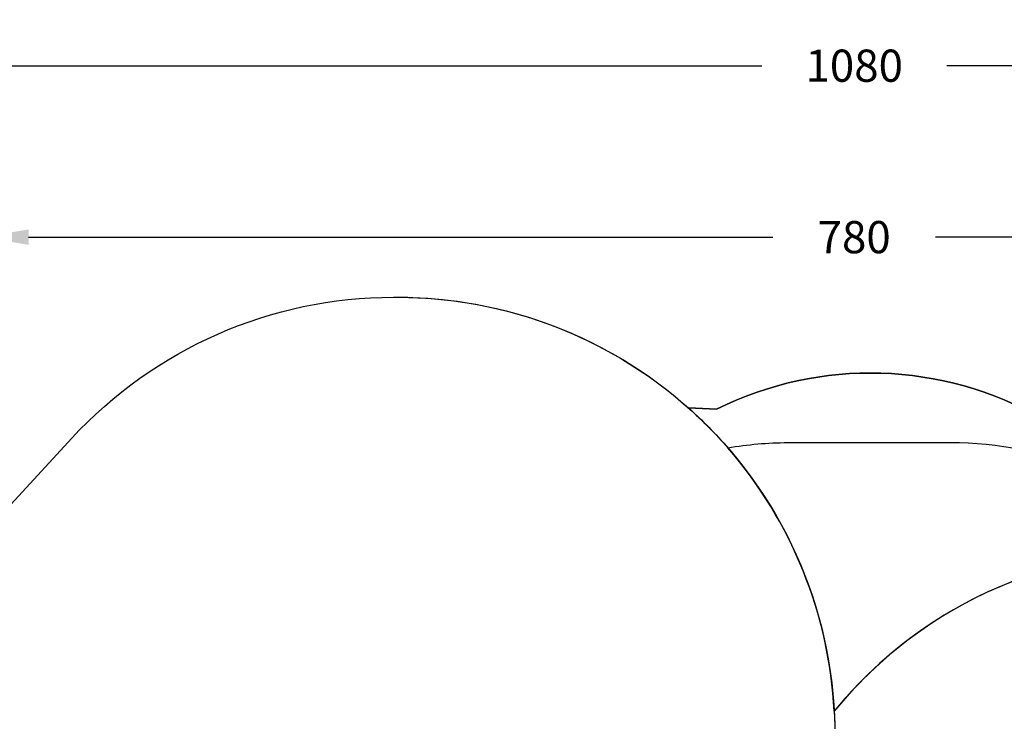
# Model space of a CAD drawing. Units: inches. Extents: x 6234 to 7936, y -15 to 1135.
# Drawn here: x 6803 to 7231, y 830 to 1135 of the extents above; entities that cross this region are included whole.
import ezdxf

# ---------------------------------------------------------------- set-up
doc = ezdxf.new("R2010")
doc.units = ezdxf.units.IN
doc.header["$MEASUREMENT"] = 0
doc.layers.add('VP-DIM', color=7, linetype='Continuous')
doc.layers.add('VP-HIC', color=6, linetype='Continuous')
doc.layers.add('VP-EQ', color=7, linetype='Continuous', true_color=0x8a3492)
doc.styles.get("Standard").update_dxf_attribs({"font": 'arial.ttf'})
doc.dimstyles.get("Standard").update_dxf_attribs({"dimtxt": 14, "dimasz": 20, "dimexe": 20, "dimexo": 50, "dimgap": 20, "dimtad": 0, "dimdec": 0, "dimzin": 0, "dimdsep": 46, "dimtxsty": 'Standard', "dimcen": -0.09, "dimadec": 0, "dimazin": 0, "dimtfac": 1, "dimtdec": 4, "dimtofl": 0, "dimtmove": 0, "dimatfit": 3, "dimfxl": 70, "dimfxlon": 1, "dimtolj": 1, "dimtzin": 0, "dimarcsym": 0})

# ---------------------------------------------------------------- blocks, each defined once
blk = doc.blocks.new('*D78')
at = {"layer": 'Defpoints', "color": 0}
for p in [(7544.12, 1040.85), (6786.43, 595.94), (7544.12, 410.71)]:
    blk.add_point(p, dxfattribs=at)
at = {"layer": 'VP-DIM', "color": 0, "lineweight": -2}
for p, q in [((6786.43, 970.85), (6786.43, 1060.85)), ((7544.12, 970.85), (7544.12, 1060.85)), ((6806.43, 1040.85), (7129.91, 1040.85)), ((7524.12, 1040.85), (7200.64, 1040.85))]:
    blk.add_line(p, q, dxfattribs=at)
at = {"layer": 'VP-DIM', "color": 0}
for points in [[(6806.43, 1044.19), (6806.43, 1037.52), (6786.43, 1040.85)], [(7524.12, 1037.52), (7524.12, 1044.19), (7544.12, 1040.85)]]:
    blk.add_solid(points, dxfattribs=at)
at = {"layer": 'VP-DIM', "color": 0, "insert": (7165.27, 1040.85), "char_height": 14, "attachment_point": 5}
blk.add_mtext('\\A1;780', dxfattribs=at)
blk = doc.blocks.new('*D95')
at = {"layer": 'Defpoints', "color": 0}
for p in [(7705.08, 1115.39), (6625.5, 608.54), (7705.08, 407)]:
    blk.add_point(p, dxfattribs=at)
at = {"layer": 'VP-DIM', "color": 0, "lineweight": -2}
for p, q in [((6625.5, 1045.39), (6625.5, 1135.39)), ((7705.08, 1045.39), (7705.08, 1135.39)), ((6645.5, 1115.39), (7125.09, 1115.39)), ((7685.08, 1115.39), (7205.48, 1115.39))]:
    blk.add_line(p, q, dxfattribs=at)
at = {"layer": 'VP-DIM', "color": 0}
for points in [[(6645.5, 1118.72), (6645.5, 1112.05), (6625.5, 1115.39)], [(7685.08, 1112.05), (7685.08, 1118.72), (7705.08, 1115.39)]]:
    blk.add_solid(points, dxfattribs=at)
at = {"layer": 'VP-DIM', "color": 0, "insert": (7165.29, 1115.39), "char_height": 14, "attachment_point": 5}
blk.add_mtext('\\A1;1080', dxfattribs=at)
blk = doc.blocks.new('*D97')
at = {"layer": 'Defpoints', "color": 0}
for p in [(6965, 1014.74), (7401.31, -14.86), (7915.84, -14.86)]:
    blk.add_point(p, dxfattribs=at)
at = {"layer": 'VP-DIM', "color": 0, "lineweight": -2}
for p, q in [((7845.84, 1014.74), (7935.84, 1014.74)), ((7915.84, 994.74), (7915.84, 540.13)), ((7915.84, 5.14), (7915.84, 459.74)), ((7845.84, -14.86), (7935.84, -14.86))]:
    blk.add_line(p, q, dxfattribs=at)
at = {"layer": 'VP-DIM', "color": 0}
for points in [[(7919.17, 994.74), (7912.51, 994.74), (7915.84, 1014.74)], [(7912.51, 5.14), (7919.17, 5.14), (7915.84, -14.86)]]:
    blk.add_solid(points, dxfattribs=at)
at = {"layer": 'VP-DIM', "color": 0, "insert": (7915.84, 499.94), "char_height": 14, "attachment_point": 5, "rotation": 90}
blk.add_mtext('\\A1;1030', dxfattribs=at)
blk = doc.blocks.new('RB1319 2D_')
at = {"layer": 'VP-EQ', "color": 0}
blk.add_lwpolyline([(6702.8, 820.4), (6825.19, 953.4, -0.209716), (6965, 1014.74), (6966.85, 1014.74, -0.184018), (7093.26, 966.58), (7105.5, 966.07, -0.251173), (7247.2, 961.77), (7366.8, 892.88, -0.520467), (7447.69, 594.5, -0.191256), (7557.44, 579.96), (7628.26, 540.38, -0.271694), (7705.08, 409.44)], format="xyb", dxfattribs=at)

msp = doc.modelspace()

# ---------------------------------------------------------------- linework, layer by layer
at = {"layer": 'VP-HIC', "color": 1}
msp.add_lwpolyline([(6652.6, 667.04), (6652.6, 691.74, -0.188153), (6702.8, 820.4), (6825.19, 953.4, -0.209716), (6965, 1014.74), (6966.85, 1014.74, -0.432288), (7156.49, 813.09), (7144.59, 619.13, -0.489775), (6896.57, 449.96), (6784.23, 486.22, -0.325447)], format="xyb", close=True, dxfattribs=at)
at = {"layer": 'VP-HIC', "color": 4}
msp.add_lwpolyline([(7317.34, 903.52, -0.067318), (7366.8, 892.88), (7247.2, 961.77, 0.251173), (7105.5, 966.07), (7093.26, 966.58, -0.032111), (7110.38, 949.23, -0.043653), (7136.42, 951.54), (7207.07, 951.63, -0.2093)], format="xyb", close=True, dxfattribs=at)
at = {"layer": 'VP-HIC', "color": 3}
msp.add_lwpolyline([(7156.59, 834.76, 0.16695), (7110.38, 949.23, -0.043653), (7136.42, 951.54), (7207.07, 951.63, -0.2093), (7317.34, 903.52, 0.245574)], format="xyb", close=True, dxfattribs=at)
msp.add_lwpolyline([(7110.38, 949.23), (7110.38, 949.23, 0.16695)], format="xyb", dxfattribs=at)
at = {"layer": 'VP-HIC', "color": 181}
msp.add_lwpolyline([(7385.34, 545.67, 1.243749), (7156.59, 834.76, -0.028529), (7156.49, 813.09), (7144.59, 619.13, -0.007953), (7144.12, 613.1, 0.275621), (7317.37, 527.2, -0.093486)], format="xyb", close=True, dxfattribs=at)

# ---------------------------------------------------------------- block references
at = {"layer": 'VP-EQ', "color": 0}
msp.add_blockref('RB1319 2D_', (0, 0), dxfattribs=at)

# ---------------------------------------------------------------- dimensions: what is measured, and where the dimension line sits
at = {"layer": 'VP-DIM', "color": 0}
dim = msp.add_linear_dim(base=(7705.08, 1115.39), p1=(6625.5, 608.54), p2=(7705.08, 407), dimstyle='Standard', dxfattribs=at)
dim.commit()
dim.dimension.update_dxf_attribs({"geometry": '*D95', "text_midpoint": (7165.29, 1115.39)})
dim = msp.add_linear_dim(base=(7544.12, 1040.85), p1=(6786.43, 595.94), p2=(7544.12, 410.71), text='780', dimstyle='Standard', dxfattribs=at)
dim.commit()
dim.dimension.update_dxf_attribs({"geometry": '*D78', "text_midpoint": (7165.27, 1040.85)})
dim = msp.add_linear_dim(base=(7915.84, -14.86), p1=(6965, 1014.74), p2=(7401.31, -14.86), angle=90, dimstyle='Standard', dxfattribs=at)
dim.commit()
dim.dimension.update_dxf_attribs({"geometry": '*D97', "text_midpoint": (7915.84, 499.94)})

doc.saveas('drawing.dxf')
